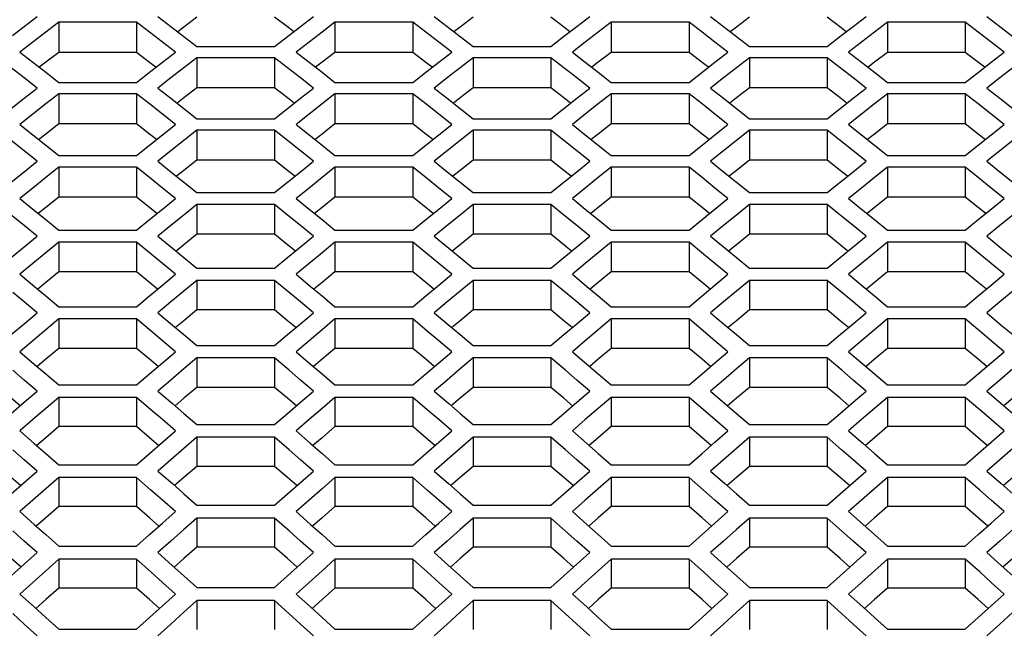
# Model space of a CAD drawing. Units: millimetres. Extents: x 10 to 1836, y 45 to 1460.
# Drawn here: x 698 to 756, y 835 to 871 of the extents above; entities that cross this region are included whole.
import ezdxf

# ---------------------------------------------------------------- set-up
doc = ezdxf.new("R2010")
doc.units = ezdxf.units.MM
doc.header["$LTSCALE"] = 104.4956
doc.layers.get('0').update_dxf_attribs({"linetype": 'CONTINUOUS'})

msp = doc.modelspace()

# ---------------------------------------------------------------- linework, layer by layer
at = {"color": 7, "linetype": 'Continuous'}
for p, q in [((698.104, 870.423), (698.874, 871.012)), ((706.036, 871.012), (706.806, 870.423)), ((714.504, 870.423), (715.274, 871.012)), ((722.436, 871.012), (723.206, 870.423)), ((730.904, 870.423), (731.674, 871.012)), ((738.836, 871.012), (739.606, 870.423)), ((747.304, 870.423), (748.074, 871.012)), ((755.236, 871.012), (756.006, 870.423)), ((697.399, 869.882), (698.104, 870.423)), ((700.147, 870.68), (699.377, 870.09)), ((700.147, 870.68), (700.147, 868.886)), ((704.765, 870.68), (700.147, 870.68)), ((704.765, 870.68), (704.765, 868.886)), ((705.535, 870.09), (704.765, 870.68)), ((706.806, 870.423), (707.576, 869.831)), ((713.799, 869.882), (714.504, 870.423)), ((716.547, 870.68), (715.777, 870.09)), ((716.547, 870.68), (716.547, 868.886)), ((721.165, 870.68), (716.547, 870.68)), ((721.165, 870.68), (721.165, 868.886)), ((721.935, 870.09), (721.165, 870.68)), ((723.206, 870.423), (723.976, 869.831)), ((730.199, 869.882), (730.904, 870.423)), ((732.947, 870.68), (732.177, 870.09)), ((732.947, 870.68), (732.947, 868.886)), ((737.565, 870.68), (732.947, 870.68)), ((737.565, 870.68), (737.565, 868.886)), ((738.335, 870.09), (737.565, 870.68)), ((739.606, 870.423), (740.376, 869.831)), ((746.599, 869.882), (747.304, 870.423)), ((749.347, 870.68), (748.577, 870.09)), ((749.347, 870.68), (749.347, 868.886)), ((753.965, 870.68), (749.347, 870.68)), ((753.965, 870.68), (753.965, 868.886)), ((754.735, 870.09), (753.965, 870.68)), ((756.006, 870.423), (756.776, 869.831)), ((706.305, 869.497), (705.535, 870.09)), ((707.576, 869.831), (708.345, 869.238)), ((712.964, 869.238), (713.799, 869.882)), ((722.705, 869.497), (721.935, 870.09)), ((723.976, 869.831), (724.745, 869.238)), ((729.364, 869.238), (730.199, 869.882)), ((739.105, 869.497), (738.335, 870.09)), ((740.376, 869.831), (741.145, 869.238)), ((745.764, 869.238), (746.599, 869.882)), ((755.505, 869.497), (754.735, 870.09)), ((707.075, 868.903), (706.305, 869.497)), ((708.345, 869.238), (712.964, 869.238)), ((723.475, 868.903), (722.705, 869.497)), ((724.745, 869.238), (729.364, 869.238)), ((739.875, 868.903), (739.105, 869.497)), ((741.145, 869.238), (745.764, 869.238)), ((756.275, 868.903), (755.505, 869.497)), ((697.837, 868.903), (698.607, 868.306)), ((706.305, 868.306), (707.075, 868.903)), ((708.345, 868.568), (707.576, 867.97)), ((708.345, 868.568), (708.345, 866.779)), ((712.964, 868.568), (708.345, 868.568)), ((712.964, 868.568), (712.964, 866.779)), ((713.734, 867.97), (712.964, 868.568)), ((714.237, 868.903), (715.007, 868.306)), ((722.705, 868.306), (723.475, 868.903)), ((724.745, 868.568), (723.976, 867.97)), ((724.745, 868.568), (724.745, 866.779)), ((729.364, 868.568), (724.745, 868.568)), ((729.364, 868.568), (729.364, 866.779)), ((730.134, 867.97), (729.364, 868.568)), ((730.637, 868.903), (731.407, 868.306)), ((739.105, 868.306), (739.875, 868.903)), ((741.145, 868.568), (740.376, 867.97)), ((741.145, 868.568), (741.145, 866.779)), ((745.764, 868.568), (741.145, 868.568)), ((745.764, 868.568), (745.764, 866.779)), ((746.534, 867.97), (745.764, 868.568)), ((747.037, 868.903), (747.807, 868.306)), ((755.505, 868.306), (756.275, 868.903)), ((698.104, 867.37), (697.334, 867.97)), ((698.607, 868.306), (699.377, 867.707)), ((705.626, 867.778), (706.305, 868.306)), ((714.504, 867.37), (713.734, 867.97)), ((715.007, 868.306), (715.777, 867.707)), ((722.026, 867.778), (722.705, 868.306)), ((730.904, 867.37), (730.134, 867.97)), ((731.407, 868.306), (732.177, 867.707)), ((738.426, 867.778), (739.105, 868.306)), ((747.304, 867.37), (746.534, 867.97)), ((747.807, 868.306), (748.577, 867.707)), ((754.826, 867.778), (755.505, 868.306)), ((698.874, 866.769), (698.104, 867.37)), ((699.377, 867.707), (700.147, 867.107)), ((704.765, 867.107), (705.626, 867.778)), ((715.274, 866.769), (714.504, 867.37)), ((715.777, 867.707), (716.547, 867.107)), ((721.165, 867.107), (722.026, 867.778)), ((731.674, 866.769), (730.904, 867.37)), ((732.177, 867.707), (732.947, 867.107)), ((737.565, 867.107), (738.426, 867.778)), ((748.074, 866.769), (747.304, 867.37)), ((748.577, 867.707), (749.347, 867.107)), ((753.965, 867.107), (754.826, 867.778)), ((698.104, 866.165), (698.874, 866.769)), ((700.147, 867.107), (704.765, 867.107)), ((706.036, 866.769), (706.806, 866.165)), ((714.504, 866.165), (715.274, 866.769)), ((716.547, 867.107), (721.165, 867.107)), ((722.436, 866.769), (723.206, 866.165)), ((730.904, 866.165), (731.674, 866.769)), ((732.947, 867.107), (737.565, 867.107)), ((738.836, 866.769), (739.606, 866.165)), ((747.304, 866.165), (748.074, 866.769)), ((749.347, 867.107), (753.965, 867.107)), ((755.236, 866.769), (756.006, 866.165)), ((700.147, 866.429), (699.377, 865.824)), ((700.147, 866.429), (700.147, 864.645)), ((704.765, 866.429), (700.147, 866.429)), ((704.765, 866.429), (704.765, 864.645)), ((705.535, 865.824), (704.765, 866.429)), ((716.547, 866.429), (715.777, 865.824)), ((716.547, 866.429), (716.547, 864.645)), ((721.165, 866.429), (716.547, 866.429)), ((721.165, 866.429), (721.165, 864.645)), ((721.935, 865.824), (721.165, 866.429)), ((732.947, 866.429), (732.177, 865.824)), ((732.947, 866.429), (732.947, 864.645)), ((737.565, 866.429), (732.947, 866.429)), ((737.565, 866.429), (737.565, 864.645)), ((738.335, 865.824), (737.565, 866.429)), ((749.347, 866.429), (748.577, 865.824)), ((749.347, 866.429), (749.347, 864.645)), ((753.965, 866.429), (749.347, 866.429)), ((753.965, 866.429), (753.965, 864.645)), ((754.735, 865.824), (753.965, 866.429)), ((697.334, 865.56), (698.104, 866.165)), ((706.305, 865.217), (705.535, 865.824)), ((706.806, 866.165), (707.576, 865.56)), ((713.734, 865.56), (714.504, 866.165)), ((722.705, 865.217), (721.935, 865.824)), ((723.206, 866.165), (723.976, 865.56)), ((730.134, 865.56), (730.904, 866.165)), ((739.105, 865.217), (738.335, 865.824)), ((739.606, 866.165), (740.376, 865.56)), ((746.534, 865.56), (747.304, 866.165)), ((755.505, 865.217), (754.735, 865.824)), ((756.006, 866.165), (756.776, 865.56)), ((707.075, 864.609), (706.305, 865.217)), ((707.576, 865.56), (708.345, 864.952)), ((712.964, 864.952), (713.734, 865.56)), ((723.475, 864.609), (722.705, 865.217)), ((723.976, 865.56), (724.745, 864.952)), ((729.364, 864.952), (730.134, 865.56)), ((739.875, 864.609), (739.105, 865.217)), ((740.376, 865.56), (741.145, 864.952)), ((745.764, 864.952), (746.534, 865.56)), ((756.275, 864.609), (755.505, 865.217)), ((697.837, 864.609), (698.607, 863.998)), ((706.305, 863.998), (707.075, 864.609)), ((708.345, 864.952), (712.964, 864.952)), ((714.237, 864.609), (715.007, 863.998)), ((722.705, 863.998), (723.475, 864.609)), ((724.745, 864.952), (729.364, 864.952)), ((730.637, 864.609), (731.407, 863.998)), ((739.105, 863.998), (739.875, 864.609)), ((741.145, 864.952), (745.764, 864.952)), ((747.037, 864.609), (747.807, 863.998)), ((755.505, 863.998), (756.275, 864.609)), ((698.607, 863.998), (699.377, 863.385)), ((705.535, 863.385), (706.305, 863.998)), ((708.345, 864.266), (707.576, 863.654)), ((708.345, 864.266), (708.345, 862.487)), ((712.964, 864.266), (708.345, 864.266)), ((712.964, 864.266), (712.964, 862.487)), ((713.734, 863.654), (712.964, 864.266)), ((715.007, 863.998), (715.777, 863.385)), ((721.935, 863.385), (722.705, 863.998)), ((724.745, 864.266), (723.976, 863.654)), ((724.745, 864.266), (724.745, 862.487)), ((729.364, 864.266), (724.745, 864.266)), ((729.364, 864.266), (729.364, 862.487)), ((730.134, 863.654), (729.364, 864.266)), ((731.407, 863.998), (732.177, 863.385)), ((738.335, 863.385), (739.105, 863.998)), ((741.145, 864.266), (740.376, 863.654)), ((741.145, 864.266), (741.145, 862.487)), ((745.764, 864.266), (741.145, 864.266)), ((745.764, 864.266), (745.764, 862.487)), ((746.534, 863.654), (745.764, 864.266)), ((747.807, 863.998), (748.577, 863.385)), ((754.735, 863.385), (755.505, 863.998)), ((698.104, 863.04), (697.334, 863.654)), ((699.377, 863.385), (700.147, 862.77)), ((704.765, 862.77), (705.535, 863.385)), ((714.504, 863.04), (713.734, 863.654)), ((715.777, 863.385), (716.547, 862.77)), ((721.165, 862.77), (721.935, 863.385)), ((730.904, 863.04), (730.134, 863.654)), ((732.177, 863.385), (732.947, 862.77)), ((737.565, 862.77), (738.335, 863.385)), ((747.304, 863.04), (746.534, 863.654)), ((748.577, 863.385), (749.347, 862.77)), ((753.965, 862.77), (754.735, 863.385)), ((698.874, 862.424), (698.104, 863.04)), ((700.147, 862.77), (704.765, 862.77)), ((715.274, 862.424), (714.504, 863.04)), ((716.547, 862.77), (721.165, 862.77)), ((731.674, 862.424), (730.904, 863.04)), ((732.947, 862.77), (737.565, 862.77)), ((748.074, 862.424), (747.304, 863.04)), ((749.347, 862.77), (753.965, 862.77)), ((698.104, 861.807), (698.874, 862.424)), ((706.036, 862.424), (706.806, 861.807)), ((714.504, 861.807), (715.274, 862.424)), ((722.436, 862.424), (723.206, 861.807)), ((730.904, 861.807), (731.674, 862.424)), ((738.836, 862.424), (739.606, 861.807)), ((747.304, 861.807), (748.074, 862.424)), ((755.236, 862.424), (756.006, 861.807)), ((697.334, 861.187), (698.104, 861.807)), ((700.147, 862.077), (699.377, 861.458)), ((700.147, 862.077), (700.147, 860.303)), ((704.765, 862.077), (700.147, 862.077)), ((704.765, 862.077), (704.765, 860.303)), ((705.535, 861.458), (704.765, 862.077)), ((706.806, 861.807), (707.576, 861.187)), ((713.734, 861.187), (714.504, 861.807)), ((716.547, 862.077), (715.777, 861.458)), ((716.547, 862.077), (716.547, 860.303)), ((721.165, 862.077), (716.547, 862.077)), ((721.165, 862.077), (721.165, 860.303)), ((721.935, 861.458), (721.165, 862.077)), ((723.206, 861.807), (723.976, 861.187)), ((730.134, 861.187), (730.904, 861.807)), ((732.947, 862.077), (732.177, 861.458)), ((732.947, 862.077), (732.947, 860.303)), ((737.565, 862.077), (732.947, 862.077)), ((737.565, 862.077), (737.565, 860.303)), ((738.335, 861.458), (737.565, 862.077)), ((739.606, 861.807), (740.376, 861.187)), ((746.534, 861.187), (747.304, 861.807)), ((749.347, 862.077), (748.577, 861.458)), ((749.347, 862.077), (749.347, 860.303)), ((753.965, 862.077), (749.347, 862.077)), ((753.965, 862.077), (753.965, 860.303)), ((754.735, 861.458), (753.965, 862.077)), ((756.006, 861.807), (756.776, 861.187)), ((706.305, 860.837), (705.535, 861.458)), ((707.576, 861.187), (708.345, 860.565)), ((712.964, 860.565), (713.734, 861.187)), ((722.705, 860.837), (721.935, 861.458)), ((723.976, 861.187), (724.745, 860.565)), ((729.364, 860.565), (730.134, 861.187)), ((739.105, 860.837), (738.335, 861.458)), ((740.376, 861.187), (741.145, 860.565)), ((745.764, 860.565), (746.534, 861.187)), ((755.505, 860.837), (754.735, 861.458)), ((707.075, 860.214), (706.305, 860.837)), ((708.345, 860.565), (712.964, 860.565)), ((723.475, 860.214), (722.705, 860.837)), ((724.745, 860.565), (729.364, 860.565)), ((739.875, 860.214), (739.105, 860.837)), ((741.145, 860.565), (745.764, 860.565)), ((756.275, 860.214), (755.505, 860.837)), ((697.837, 860.214), (698.607, 859.589)), ((706.305, 859.589), (707.075, 860.214)), ((708.345, 859.863), (707.576, 859.237)), ((708.345, 859.863), (708.345, 858.096)), ((712.964, 859.863), (708.345, 859.863)), ((712.964, 859.863), (712.964, 858.096)), ((713.734, 859.237), (712.964, 859.863)), ((714.237, 860.214), (715.007, 859.589)), ((722.705, 859.589), (723.475, 860.214)), ((724.745, 859.863), (723.976, 859.237)), ((724.745, 859.863), (724.745, 858.096)), ((729.364, 859.863), (724.745, 859.863)), ((729.364, 859.863), (729.364, 858.096)), ((730.134, 859.237), (729.364, 859.863)), ((730.637, 860.214), (731.407, 859.589)), ((739.105, 859.589), (739.875, 860.214)), ((741.145, 859.863), (740.376, 859.237)), ((741.145, 859.863), (741.145, 858.096)), ((745.764, 859.863), (741.145, 859.863)), ((745.764, 859.863), (745.764, 858.096)), ((746.534, 859.237), (745.764, 859.863)), ((747.037, 860.214), (747.807, 859.589)), ((755.505, 859.589), (756.275, 860.214)), ((698.104, 858.609), (697.334, 859.237)), ((698.607, 859.589), (699.377, 858.962)), ((705.535, 858.962), (706.305, 859.589)), ((714.504, 858.609), (713.734, 859.237)), ((715.007, 859.589), (715.777, 858.962)), ((721.935, 858.962), (722.705, 859.589)), ((730.904, 858.609), (730.134, 859.237)), ((731.407, 859.589), (732.177, 858.962)), ((738.335, 858.962), (739.105, 859.589)), ((747.304, 858.609), (746.534, 859.237)), ((747.807, 859.589), (748.577, 858.962)), ((754.735, 858.962), (755.505, 859.589)), ((698.874, 857.98), (698.104, 858.609)), ((699.377, 858.962), (700.147, 858.334)), ((704.765, 858.334), (705.535, 858.962)), ((715.274, 857.98), (714.504, 858.609)), ((715.777, 858.962), (716.547, 858.334)), ((721.165, 858.334), (721.935, 858.962)), ((731.674, 857.98), (730.904, 858.609)), ((732.177, 858.962), (732.947, 858.334)), ((737.565, 858.334), (738.335, 858.962)), ((748.074, 857.98), (747.304, 858.609)), ((748.577, 858.962), (749.347, 858.334)), ((753.965, 858.334), (754.735, 858.962)), ((700.147, 858.334), (704.765, 858.334)), ((716.547, 858.334), (721.165, 858.334)), ((732.947, 858.334), (737.565, 858.334)), ((749.347, 858.334), (753.965, 858.334)), ((698.104, 857.348), (698.874, 857.98)), ((700.147, 857.624), (699.377, 856.991)), ((700.147, 857.624), (700.147, 855.862)), ((704.765, 857.624), (700.147, 857.624)), ((704.765, 857.624), (704.765, 855.862)), ((705.631, 856.912), (704.765, 857.624)), ((706.036, 857.98), (706.902, 857.269)), ((714.504, 857.348), (715.274, 857.98)), ((716.547, 857.624), (715.777, 856.991)), ((716.547, 857.624), (716.547, 855.862)), ((721.165, 857.624), (716.547, 857.624)), ((721.165, 857.624), (721.165, 855.862)), ((722.031, 856.912), (721.165, 857.624)), ((722.436, 857.98), (723.302, 857.269)), ((730.904, 857.348), (731.674, 857.98)), ((732.947, 857.624), (732.177, 856.991)), ((732.947, 857.624), (732.947, 855.862)), ((737.565, 857.624), (732.947, 857.624)), ((737.565, 857.624), (737.565, 855.862)), ((738.431, 856.912), (737.565, 857.624)), ((738.836, 857.98), (739.702, 857.269)), ((747.304, 857.348), (748.074, 857.98)), ((749.347, 857.624), (748.577, 856.991)), ((749.347, 857.624), (749.347, 855.862)), ((753.965, 857.624), (749.347, 857.624)), ((753.965, 857.624), (753.965, 855.862)), ((754.831, 856.912), (753.965, 857.624)), ((755.236, 857.98), (756.102, 857.269)), ((697.334, 856.714), (698.104, 857.348)), ((706.902, 857.269), (707.576, 856.714)), ((713.734, 856.714), (714.504, 857.348)), ((723.302, 857.269), (723.976, 856.714)), ((730.134, 856.714), (730.904, 857.348)), ((739.702, 857.269), (740.376, 856.714)), ((746.534, 856.714), (747.304, 857.348)), ((756.102, 857.269), (756.776, 856.714)), ((707.576, 856.714), (708.345, 856.078)), ((712.964, 856.078), (713.734, 856.714)), ((723.976, 856.714), (724.745, 856.078)), ((729.364, 856.078), (730.134, 856.714)), ((740.376, 856.714), (741.145, 856.078)), ((745.764, 856.078), (746.534, 856.714)), ((697.837, 855.719), (698.702, 855.001)), ((706.305, 855.08), (707.075, 855.719)), ((708.345, 856.078), (712.964, 856.078)), ((714.237, 855.719), (715.102, 855.001)), ((722.705, 855.08), (723.475, 855.719)), ((724.745, 856.078), (729.364, 856.078)), ((730.637, 855.719), (731.502, 855.001)), ((739.105, 855.08), (739.875, 855.719)), ((741.145, 856.078), (745.764, 856.078)), ((747.037, 855.719), (747.902, 855.001)), ((755.505, 855.08), (756.275, 855.719)), ((705.535, 854.439), (706.305, 855.08)), ((708.345, 855.361), (707.576, 854.721)), ((708.345, 855.361), (708.345, 853.604)), ((712.964, 855.361), (708.345, 855.361)), ((712.964, 855.361), (712.964, 853.604)), ((713.829, 854.642), (712.964, 855.361)), ((721.935, 854.439), (722.705, 855.08)), ((724.745, 855.361), (723.976, 854.721)), ((724.745, 855.361), (724.745, 853.604)), ((729.364, 855.361), (724.745, 855.361)), ((729.364, 855.361), (729.364, 853.604)), ((730.229, 854.642), (729.364, 855.361)), ((738.335, 854.439), (739.105, 855.08)), ((741.145, 855.361), (740.376, 854.721)), ((741.145, 855.361), (741.145, 853.604)), ((745.764, 855.361), (741.145, 855.361)), ((745.764, 855.361), (745.764, 853.604)), ((746.629, 854.642), (745.764, 855.361)), ((754.735, 854.439), (755.505, 855.08)), ((698.702, 855.001), (699.377, 854.439)), ((715.102, 855.001), (715.777, 854.439)), ((731.502, 855.001), (732.177, 854.439)), ((747.902, 855.001), (748.577, 854.439)), ((699.377, 854.439), (700.147, 853.797)), ((704.765, 853.797), (705.535, 854.439)), ((715.777, 854.439), (716.547, 853.797)), ((721.165, 853.797), (721.935, 854.439)), ((732.177, 854.439), (732.947, 853.797)), ((737.565, 853.797), (738.335, 854.439)), ((748.577, 854.439), (749.347, 853.797)), ((753.965, 853.797), (754.735, 854.439)), ((698.104, 852.789), (698.874, 853.435)), ((700.147, 853.797), (704.765, 853.797)), ((706.036, 853.435), (706.9, 852.71)), ((714.504, 852.789), (715.274, 853.435)), ((716.547, 853.797), (721.165, 853.797)), ((722.436, 853.435), (723.3, 852.71)), ((730.904, 852.789), (731.674, 853.435)), ((732.947, 853.797), (737.565, 853.797)), ((738.836, 853.435), (739.606, 852.789)), ((747.304, 852.789), (748.074, 853.435)), ((749.347, 853.797), (753.965, 853.797)), ((755.236, 853.435), (756.1, 852.71)), ((697.334, 852.141), (698.104, 852.789)), ((700.147, 853.071), (699.377, 852.424)), ((700.147, 853.071), (700.147, 851.321)), ((704.765, 853.071), (700.147, 853.071)), ((704.765, 853.071), (704.765, 851.321)), ((705.629, 852.345), (704.765, 853.071)), ((713.734, 852.141), (714.504, 852.789)), ((716.547, 853.071), (715.777, 852.424)), ((716.547, 853.071), (716.547, 851.321)), ((721.165, 853.071), (716.547, 853.071)), ((721.165, 853.071), (721.165, 851.321)), ((722.029, 852.345), (721.165, 853.071)), ((730.134, 852.141), (730.904, 852.789)), ((732.947, 853.071), (732.177, 852.424)), ((732.947, 853.071), (732.947, 851.321)), ((737.565, 853.071), (732.947, 853.071)), ((737.565, 853.071), (737.565, 851.321)), ((738.429, 852.345), (737.565, 853.071)), ((739.606, 852.789), (740.376, 852.141)), ((746.534, 852.141), (747.304, 852.789)), ((749.347, 853.071), (748.577, 852.424)), ((749.347, 853.071), (749.347, 851.321)), ((753.965, 853.071), (749.347, 853.071)), ((753.965, 853.071), (753.965, 851.321)), ((754.829, 852.345), (753.965, 853.071)), ((706.9, 852.71), (707.576, 852.141)), ((723.3, 852.71), (723.976, 852.141)), ((756.1, 852.71), (756.776, 852.141)), ((707.576, 852.141), (708.345, 851.492)), ((712.964, 851.492), (713.734, 852.141)), ((723.976, 852.141), (724.745, 851.492)), ((729.364, 851.492), (730.134, 852.141)), ((740.376, 852.141), (741.145, 851.492)), ((745.764, 851.492), (746.534, 852.141)), ((697.837, 851.125), (698.7, 850.393)), ((706.305, 850.472), (707.075, 851.125)), ((708.345, 851.492), (712.964, 851.492)), ((714.237, 851.125), (715.1, 850.393)), ((722.705, 850.472), (723.475, 851.125)), ((724.745, 851.492), (729.364, 851.492)), ((730.637, 851.125), (731.5, 850.393)), ((739.105, 850.472), (739.875, 851.125)), ((741.145, 851.492), (745.764, 851.492)), ((747.037, 851.125), (747.9, 850.393)), ((755.505, 850.472), (756.275, 851.125)), ((705.535, 849.817), (706.305, 850.472)), ((708.345, 850.759), (707.576, 850.105)), ((708.345, 850.759), (708.345, 849.014)), ((712.964, 850.759), (708.345, 850.759)), ((712.964, 850.759), (712.964, 849.014)), ((713.826, 850.026), (712.964, 850.759)), ((721.935, 849.817), (722.705, 850.472)), ((724.745, 850.759), (723.976, 850.105)), ((724.745, 850.759), (724.745, 849.014)), ((729.364, 850.759), (724.745, 850.759)), ((729.364, 850.759), (729.364, 849.014)), ((730.226, 850.026), (729.364, 850.759)), ((738.335, 849.817), (739.105, 850.472)), ((741.145, 850.759), (740.376, 850.105)), ((741.145, 850.759), (741.145, 849.014)), ((745.764, 850.759), (741.145, 850.759)), ((745.764, 850.759), (745.764, 849.014)), ((746.626, 850.026), (745.764, 850.759)), ((754.735, 849.817), (755.505, 850.472)), ((698.7, 850.393), (699.377, 849.817)), ((699.377, 849.817), (700.147, 849.161)), ((704.765, 849.161), (705.535, 849.817)), ((715.1, 850.393), (715.777, 849.817)), ((715.777, 849.817), (716.547, 849.161)), ((721.165, 849.161), (721.935, 849.817)), ((731.5, 850.393), (732.177, 849.817)), ((732.177, 849.817), (732.947, 849.161)), ((737.565, 849.161), (738.335, 849.817)), ((747.9, 850.393), (748.577, 849.817)), ((748.577, 849.817), (749.347, 849.161)), ((753.965, 849.161), (754.735, 849.817)), ((698.104, 848.132), (698.874, 848.791)), ((700.147, 849.161), (704.765, 849.161)), ((706.036, 848.791), (706.897, 848.053)), ((714.504, 848.132), (715.274, 848.791)), ((716.547, 849.161), (721.165, 849.161)), ((722.436, 848.791), (723.297, 848.053)), ((730.904, 848.132), (731.674, 848.791)), ((732.947, 849.161), (737.565, 849.161)), ((738.836, 848.791), (739.697, 848.053)), ((747.304, 848.132), (748.074, 848.791)), ((749.347, 849.161), (753.965, 849.161)), ((755.236, 848.791), (756.097, 848.053)), ((697.334, 847.47), (698.104, 848.132)), ((700.147, 848.42), (699.377, 847.759)), ((700.147, 848.42), (700.147, 846.681)), ((704.765, 848.42), (700.147, 848.42)), ((704.765, 848.42), (704.765, 846.681)), ((705.626, 847.681), (704.765, 848.42)), ((713.734, 847.47), (714.504, 848.132)), ((716.547, 848.42), (715.777, 847.759)), ((716.547, 848.42), (716.547, 846.681)), ((721.165, 848.42), (716.547, 848.42)), ((721.165, 848.42), (721.165, 846.681)), ((722.026, 847.681), (721.165, 848.42)), ((730.134, 847.47), (730.904, 848.132)), ((732.947, 848.42), (732.177, 847.759)), ((732.947, 848.42), (732.947, 846.681)), ((737.565, 848.42), (732.947, 848.42)), ((737.565, 848.42), (737.565, 846.681)), ((738.426, 847.681), (737.565, 848.42)), ((746.534, 847.47), (747.304, 848.132)), ((749.347, 848.42), (748.577, 847.759)), ((749.347, 848.42), (749.347, 846.681)), ((753.965, 848.42), (749.347, 848.42)), ((753.965, 848.42), (753.965, 846.681)), ((754.826, 847.681), (753.965, 848.42)), ((706.897, 848.053), (707.576, 847.47)), ((723.297, 848.053), (723.976, 847.47)), ((739.697, 848.053), (740.376, 847.47)), ((756.097, 848.053), (756.776, 847.47)), ((707.576, 847.47), (708.345, 846.807)), ((712.964, 846.807), (713.734, 847.47)), ((723.976, 847.47), (724.745, 846.807)), ((729.364, 846.807), (730.134, 847.47)), ((740.376, 847.47), (741.145, 846.807)), ((745.764, 846.807), (746.534, 847.47)), ((697.837, 846.432), (698.697, 845.687)), ((706.305, 845.765), (707.075, 846.432)), ((708.345, 846.807), (712.964, 846.807)), ((714.237, 846.432), (715.097, 845.687)), ((722.705, 845.765), (723.475, 846.432)), ((724.745, 846.807), (729.364, 846.807)), ((730.637, 846.432), (731.497, 845.687)), ((739.105, 845.765), (739.875, 846.432)), ((741.145, 846.807), (745.764, 846.807)), ((747.037, 846.432), (747.897, 845.687)), ((755.505, 845.765), (756.275, 846.432)), ((705.535, 845.097), (706.305, 845.765)), ((708.345, 846.058), (707.576, 845.39)), ((708.345, 846.058), (708.345, 844.325)), ((712.964, 846.058), (708.345, 846.058)), ((712.964, 846.058), (712.964, 844.325)), ((713.823, 845.312), (712.964, 846.058)), ((721.935, 845.097), (722.705, 845.765)), ((724.745, 846.058), (723.976, 845.39)), ((724.745, 846.058), (724.745, 844.325)), ((729.364, 846.058), (724.745, 846.058)), ((729.364, 846.058), (729.364, 844.325)), ((730.223, 845.312), (729.364, 846.058)), ((738.335, 845.097), (739.105, 845.765)), ((741.145, 846.058), (740.376, 845.39)), ((741.145, 846.058), (741.145, 844.325)), ((745.764, 846.058), (741.145, 846.058)), ((745.764, 846.058), (745.764, 844.325)), ((746.623, 845.312), (745.764, 846.058)), ((754.735, 845.097), (755.505, 845.765)), ((698.697, 845.687), (699.377, 845.097)), ((715.097, 845.687), (715.777, 845.097)), ((731.497, 845.687), (732.177, 845.097)), ((747.897, 845.687), (748.577, 845.097)), ((699.377, 845.097), (700.147, 844.426)), ((704.765, 844.426), (705.535, 845.097)), ((715.777, 845.097), (716.547, 844.426)), ((721.165, 844.426), (721.935, 845.097)), ((732.177, 845.097), (732.947, 844.426)), ((737.565, 844.426), (738.335, 845.097)), ((748.577, 845.097), (749.347, 844.426)), ((753.965, 844.426), (754.735, 845.097)), ((698.104, 843.376), (698.874, 844.049)), ((700.147, 844.426), (704.765, 844.426)), ((706.036, 844.049), (706.894, 843.299)), ((714.504, 843.376), (715.274, 844.049)), ((716.547, 844.426), (721.165, 844.426)), ((722.436, 844.049), (723.294, 843.299)), ((730.904, 843.376), (731.674, 844.049)), ((732.947, 844.426), (737.565, 844.426)), ((738.836, 844.049), (739.694, 843.299)), ((747.304, 843.376), (748.074, 844.049)), ((749.347, 844.426), (753.965, 844.426)), ((755.236, 844.049), (756.094, 843.299)), ((700.147, 843.67), (699.377, 842.995)), ((700.147, 843.67), (700.147, 841.943)), ((704.765, 843.67), (700.147, 843.67)), ((704.765, 843.67), (704.765, 841.943)), ((705.623, 842.918), (704.765, 843.67)), ((716.547, 843.67), (715.777, 842.995)), ((716.547, 843.67), (716.547, 841.943)), ((721.165, 843.67), (716.547, 843.67)), ((721.165, 843.67), (721.165, 841.943)), ((722.023, 842.918), (721.165, 843.67)), ((732.947, 843.67), (732.177, 842.995)), ((732.947, 843.67), (732.947, 841.943)), ((737.565, 843.67), (732.947, 843.67)), ((737.565, 843.67), (737.565, 841.943)), ((738.423, 842.918), (737.565, 843.67)), ((749.347, 843.67), (748.577, 842.995)), ((749.347, 843.67), (749.347, 841.943)), ((753.965, 843.67), (749.347, 843.67)), ((753.965, 843.67), (753.965, 841.943)), ((754.823, 842.918), (753.965, 843.67)), ((697.334, 842.7), (698.104, 843.376)), ((706.894, 843.299), (707.576, 842.7)), ((713.734, 842.7), (714.504, 843.376)), ((723.294, 843.299), (723.976, 842.7)), ((730.134, 842.7), (730.904, 843.376)), ((739.694, 843.299), (740.376, 842.7)), ((746.534, 842.7), (747.304, 843.376)), ((756.094, 843.299), (756.776, 842.7)), ((707.576, 842.7), (708.345, 842.023)), ((712.964, 842.023), (713.734, 842.7)), ((723.976, 842.7), (724.745, 842.023)), ((729.364, 842.023), (730.134, 842.7)), ((740.376, 842.7), (741.145, 842.023)), ((745.764, 842.023), (746.534, 842.7)), ((697.837, 841.641), (698.693, 840.884)), ((706.305, 840.96), (707.075, 841.641)), ((708.345, 842.023), (712.964, 842.023)), ((714.237, 841.641), (715.093, 840.884)), ((722.705, 840.96), (723.475, 841.641)), ((724.745, 842.023), (729.364, 842.023)), ((730.637, 841.641), (731.493, 840.884)), ((739.105, 840.96), (739.875, 841.641)), ((741.145, 842.023), (745.764, 842.023)), ((747.037, 841.641), (747.893, 840.884)), ((755.505, 840.96), (756.275, 841.641)), ((708.345, 841.259), (707.576, 840.578)), ((708.345, 841.259), (708.345, 839.538)), ((712.964, 841.259), (708.345, 841.259)), ((712.964, 841.259), (712.964, 839.538)), ((713.82, 840.502), (712.964, 841.259)), ((724.745, 841.259), (723.976, 840.578)), ((724.745, 841.259), (724.745, 839.538)), ((729.364, 841.259), (724.745, 841.259)), ((729.364, 841.259), (729.364, 839.538)), ((730.22, 840.502), (729.364, 841.259)), ((741.145, 841.259), (740.376, 840.578)), ((741.145, 841.259), (741.145, 839.538)), ((745.764, 841.259), (741.145, 841.259)), ((745.764, 841.259), (745.764, 839.538)), ((746.62, 840.502), (745.764, 841.259)), ((698.693, 840.884), (699.377, 840.278)), ((705.535, 840.278), (706.305, 840.96)), ((715.093, 840.884), (715.777, 840.278)), ((721.935, 840.278), (722.705, 840.96)), ((731.493, 840.884), (732.177, 840.278)), ((738.335, 840.278), (739.105, 840.96)), ((747.893, 840.884), (748.577, 840.278)), ((754.735, 840.278), (755.505, 840.96)), ((699.377, 840.278), (700.147, 839.594)), ((704.765, 839.594), (705.535, 840.278)), ((715.777, 840.278), (716.547, 839.594)), ((721.165, 839.594), (721.935, 840.278)), ((732.177, 840.278), (732.947, 839.594)), ((737.565, 839.594), (738.335, 840.278)), ((748.577, 840.278), (749.347, 839.594)), ((753.965, 839.594), (754.735, 840.278)), ((700.147, 839.594), (704.765, 839.594)), ((716.547, 839.594), (721.165, 839.594)), ((732.947, 839.594), (737.565, 839.594)), ((749.347, 839.594), (753.965, 839.594)), ((698.104, 838.522), (698.874, 839.209)), ((700.147, 838.822), (699.377, 838.134)), ((700.147, 838.822), (700.147, 837.107)), ((704.765, 838.822), (700.147, 838.822)), ((704.765, 838.822), (704.765, 837.107)), ((705.619, 838.059), (704.765, 838.822)), ((706.036, 839.209), (706.89, 838.447)), ((714.504, 838.522), (715.274, 839.209)), ((716.547, 838.822), (715.777, 838.134)), ((716.547, 838.822), (716.547, 837.107)), ((721.165, 838.822), (716.547, 838.822)), ((721.165, 838.822), (721.165, 837.107)), ((722.019, 838.059), (721.165, 838.822)), ((722.436, 839.209), (723.29, 838.447)), ((730.904, 838.522), (731.674, 839.209)), ((732.947, 838.822), (732.177, 838.134)), ((732.947, 838.822), (732.947, 837.107)), ((737.565, 838.822), (732.947, 838.822)), ((737.565, 838.822), (737.565, 837.107)), ((738.419, 838.059), (737.565, 838.822)), ((738.836, 839.209), (739.69, 838.447)), ((747.304, 838.522), (748.074, 839.209)), ((749.347, 838.822), (748.577, 838.134)), ((749.347, 838.822), (749.347, 837.107)), ((753.965, 838.822), (749.347, 838.822)), ((753.965, 838.822), (753.965, 837.107)), ((754.819, 838.059), (753.965, 838.822)), ((755.236, 839.209), (756.09, 838.447)), ((697.334, 837.833), (698.104, 838.522)), ((706.89, 838.447), (707.576, 837.833)), ((713.734, 837.833), (714.504, 838.522)), ((723.29, 838.447), (723.976, 837.833)), ((730.134, 837.833), (730.904, 838.522)), ((739.69, 838.447), (740.376, 837.833)), ((746.534, 837.833), (747.304, 838.522)), ((756.09, 838.447), (756.776, 837.833)), ((707.576, 837.833), (708.345, 837.142)), ((712.964, 837.142), (713.734, 837.833)), ((723.976, 837.833), (724.745, 837.142)), ((729.364, 837.142), (730.134, 837.833)), ((740.376, 837.833), (741.145, 837.142)), ((745.764, 837.142), (746.534, 837.833)), ((708.345, 837.142), (712.964, 837.142)), ((724.745, 837.142), (729.364, 837.142)), ((741.145, 837.142), (745.764, 837.142)), ((697.837, 836.752), (698.689, 835.984)), ((706.305, 836.058), (707.075, 836.752)), ((714.237, 836.752), (715.089, 835.984)), ((722.705, 836.058), (723.475, 836.752)), ((730.637, 836.752), (731.489, 835.984)), ((739.105, 836.058), (739.875, 836.752)), ((747.037, 836.752), (747.889, 835.984)), ((755.505, 836.058), (756.275, 836.752)), ((698.689, 835.984), (699.377, 835.362)), ((705.535, 835.362), (706.305, 836.058)), ((708.345, 836.363), (707.576, 835.668)), ((708.345, 836.363), (708.345, 834.654)), ((712.964, 836.363), (708.345, 836.363)), ((712.964, 836.363), (712.964, 834.654)), ((713.815, 835.594), (712.964, 836.363)), ((715.089, 835.984), (715.777, 835.362)), ((721.935, 835.362), (722.705, 836.058)), ((724.745, 836.363), (723.976, 835.668)), ((724.745, 836.363), (724.745, 834.654)), ((729.364, 836.363), (724.745, 836.363)), ((729.364, 836.363), (729.364, 834.654)), ((730.215, 835.594), (729.364, 836.363)), ((731.489, 835.984), (732.177, 835.362)), ((738.335, 835.362), (739.105, 836.058)), ((741.145, 836.363), (740.376, 835.668)), ((741.145, 836.363), (741.145, 834.654)), ((745.764, 836.363), (741.145, 836.363)), ((745.764, 836.363), (745.764, 834.654)), ((746.615, 835.594), (745.764, 836.363)), ((747.889, 835.984), (748.577, 835.362)), ((754.735, 835.362), (755.505, 836.058)), ((699.377, 835.362), (700.147, 834.665)), ((704.765, 834.665), (705.535, 835.362)), ((715.777, 835.362), (716.547, 834.665)), ((721.165, 834.665), (721.935, 835.362)), ((732.177, 835.362), (732.947, 834.665)), ((737.565, 834.665), (738.335, 835.362)), ((748.577, 835.362), (749.347, 834.665)), ((753.965, 834.665), (754.735, 835.362)), ((700.147, 834.665), (704.765, 834.665)), ((716.547, 834.665), (721.165, 834.665)), ((732.947, 834.665), (737.565, 834.665)), ((749.347, 834.665), (753.965, 834.665))]:
    msp.add_line(p, q, dxfattribs=at)
at = {"color": 3, "linetype": 'Continuous'}
for p, q in [((708.345, 870.969), (707.576, 870.387)), ((713.799, 870.338), (712.964, 870.969)), ((724.745, 870.969), (723.976, 870.387)), ((730.199, 870.338), (729.364, 870.969)), ((741.145, 870.969), (740.376, 870.387)), ((746.599, 870.338), (745.764, 870.969)), ((707.576, 870.387), (707.212, 870.111)), ((714.098, 870.111), (713.799, 870.338)), ((723.976, 870.387), (723.612, 870.111)), ((730.498, 870.111), (730.199, 870.338)), ((740.376, 870.387), (740.012, 870.111)), ((746.898, 870.111), (746.599, 870.338)), ((700.147, 868.886), (699.377, 868.297)), ((704.765, 868.886), (700.147, 868.886)), ((705.626, 868.227), (704.765, 868.886)), ((716.547, 868.886), (715.777, 868.297)), ((721.165, 868.886), (716.547, 868.886)), ((722.026, 868.227), (721.165, 868.886)), ((732.947, 868.886), (732.177, 868.297)), ((737.565, 868.886), (732.947, 868.886)), ((738.426, 868.227), (737.565, 868.886)), ((749.347, 868.886), (748.577, 868.297)), ((753.965, 868.886), (749.347, 868.886)), ((754.826, 868.227), (753.965, 868.886)), ((699.377, 868.297), (698.996, 868.004)), ((705.916, 868.004), (705.626, 868.227)), ((715.777, 868.297), (715.396, 868.004)), ((722.316, 868.004), (722.026, 868.227)), ((732.177, 868.297), (731.796, 868.004)), ((738.716, 868.004), (738.426, 868.227)), ((748.577, 868.297), (748.196, 868.004)), ((755.116, 868.004), (754.826, 868.227)), ((708.345, 866.779), (707.576, 866.182)), ((712.964, 866.779), (708.345, 866.779)), ((713.734, 866.182), (712.964, 866.779)), ((724.745, 866.779), (723.976, 866.182)), ((729.364, 866.779), (724.745, 866.779)), ((730.134, 866.182), (729.364, 866.779)), ((741.145, 866.779), (740.376, 866.182)), ((745.764, 866.779), (741.145, 866.779)), ((746.534, 866.182), (745.764, 866.779)), ((707.576, 866.182), (707.177, 865.873)), ((714.132, 865.873), (713.734, 866.182)), ((723.976, 866.182), (723.577, 865.873)), ((730.532, 865.873), (730.134, 866.182)), ((740.376, 866.182), (739.977, 865.873)), ((746.932, 865.873), (746.534, 866.182)), ((700.147, 864.645), (699.377, 864.042)), ((704.765, 864.645), (700.147, 864.645)), ((705.535, 864.042), (704.765, 864.645)), ((716.547, 864.645), (715.777, 864.042)), ((721.165, 864.645), (716.547, 864.645)), ((721.935, 864.042), (721.165, 864.645)), ((732.947, 864.645), (732.177, 864.042)), ((737.565, 864.645), (732.947, 864.645)), ((738.335, 864.042), (737.565, 864.645)), ((749.347, 864.645), (748.577, 864.042)), ((753.965, 864.645), (749.347, 864.645)), ((754.735, 864.042), (753.965, 864.645)), ((699.377, 864.042), (698.962, 863.715)), ((705.95, 863.715), (705.535, 864.042)), ((715.777, 864.042), (715.362, 863.715)), ((722.35, 863.715), (721.935, 864.042)), ((732.177, 864.042), (731.762, 863.715)), ((738.75, 863.715), (738.335, 864.042)), ((748.577, 864.042), (748.162, 863.715)), ((755.15, 863.715), (754.735, 864.042)), ((708.345, 862.487), (707.576, 861.877)), ((712.964, 862.487), (708.345, 862.487)), ((713.734, 861.877), (712.964, 862.487)), ((724.745, 862.487), (723.976, 861.877)), ((729.364, 862.487), (724.745, 862.487)), ((730.134, 861.877), (729.364, 862.487)), ((741.145, 862.487), (740.376, 861.877)), ((745.764, 862.487), (741.145, 862.487)), ((746.534, 861.877), (745.764, 862.487)), ((707.576, 861.877), (707.144, 861.534)), ((714.165, 861.534), (713.734, 861.877)), ((723.976, 861.877), (723.544, 861.534)), ((730.565, 861.534), (730.134, 861.877)), ((740.376, 861.877), (739.944, 861.534)), ((746.965, 861.534), (746.534, 861.877)), ((700.147, 860.303), (699.377, 859.686)), ((704.765, 860.303), (700.147, 860.303)), ((705.535, 859.686), (704.765, 860.303)), ((716.547, 860.303), (715.777, 859.686)), ((721.165, 860.303), (716.547, 860.303)), ((721.935, 859.686), (721.165, 860.303)), ((732.947, 860.303), (732.177, 859.686)), ((737.565, 860.303), (732.947, 860.303)), ((738.335, 859.686), (737.565, 860.303)), ((749.347, 860.303), (748.577, 859.686)), ((753.965, 860.303), (749.347, 860.303)), ((754.735, 859.686), (753.965, 860.303)), ((699.377, 859.686), (698.93, 859.326)), ((705.982, 859.326), (705.535, 859.686)), ((715.777, 859.686), (715.33, 859.326)), ((722.382, 859.326), (721.935, 859.686)), ((732.177, 859.686), (731.73, 859.326)), ((738.782, 859.326), (738.335, 859.686)), ((748.577, 859.686), (748.13, 859.326)), ((755.182, 859.326), (754.735, 859.686)), ((708.345, 858.096), (707.576, 857.471)), ((712.964, 858.096), (708.345, 858.096)), ((724.745, 858.096), (723.976, 857.471)), ((729.364, 858.096), (724.745, 858.096)), ((741.145, 858.096), (740.376, 857.471)), ((745.764, 858.096), (741.145, 858.096)), ((707.576, 857.471), (707.113, 857.095)), ((723.976, 857.471), (723.513, 857.095)), ((740.376, 857.471), (739.913, 857.095)), ((700.147, 855.862), (699.377, 855.23)), ((704.765, 855.862), (700.147, 855.862)), ((716.547, 855.862), (715.777, 855.23)), ((721.165, 855.862), (716.547, 855.862)), ((732.947, 855.862), (732.177, 855.23)), ((737.565, 855.862), (732.947, 855.862)), ((749.347, 855.862), (748.577, 855.23)), ((753.965, 855.862), (749.347, 855.862)), ((699.377, 855.23), (698.899, 854.837)), ((715.777, 855.23), (715.299, 854.837)), ((732.177, 855.23), (731.699, 854.837)), ((748.577, 855.23), (748.099, 854.837)), ((708.345, 853.604), (707.576, 852.966)), ((712.964, 853.604), (708.345, 853.604)), ((724.745, 853.604), (723.976, 852.966)), ((729.364, 853.604), (724.745, 853.604)), ((741.145, 853.604), (740.376, 852.966)), ((745.764, 853.604), (741.145, 853.604)), ((707.576, 852.966), (707.083, 852.556)), ((723.976, 852.966), (723.483, 852.556)), ((740.376, 852.966), (739.883, 852.556)), ((700.147, 851.321), (699.377, 850.676)), ((704.765, 851.321), (700.147, 851.321)), ((716.547, 851.321), (715.777, 850.676)), ((721.165, 851.321), (716.547, 851.321)), ((732.947, 851.321), (732.177, 850.676)), ((737.565, 851.321), (732.947, 851.321)), ((749.347, 851.321), (748.577, 850.676)), ((753.965, 851.321), (749.347, 851.321)), ((699.377, 850.676), (698.869, 850.249)), ((715.777, 850.676), (715.269, 850.249)), ((732.177, 850.676), (731.669, 850.249)), ((748.577, 850.676), (748.069, 850.249)), ((708.345, 849.014), (707.576, 848.362)), ((712.964, 849.014), (708.345, 849.014)), ((724.745, 849.014), (723.976, 848.362)), ((729.364, 849.014), (724.745, 849.014)), ((741.145, 849.014), (740.376, 848.362)), ((745.764, 849.014), (741.145, 849.014)), ((707.576, 848.362), (707.054, 847.918)), ((723.976, 848.362), (723.454, 847.918)), ((740.376, 848.362), (739.854, 847.918)), ((756.776, 848.362), (756.254, 847.918)), ((700.147, 846.681), (699.377, 846.022)), ((704.765, 846.681), (700.147, 846.681)), ((716.547, 846.681), (715.777, 846.022)), ((721.165, 846.681), (716.547, 846.681)), ((732.947, 846.681), (732.177, 846.022)), ((737.565, 846.681), (732.947, 846.681)), ((749.347, 846.681), (748.577, 846.022)), ((753.965, 846.681), (749.347, 846.681)), ((699.377, 846.022), (698.841, 845.562)), ((715.777, 846.022), (715.241, 845.562)), ((732.177, 846.022), (731.641, 845.562)), ((748.577, 846.022), (748.041, 845.562)), ((708.345, 844.325), (707.576, 843.659)), ((712.964, 844.325), (708.345, 844.325)), ((724.745, 844.325), (723.976, 843.659)), ((729.364, 844.325), (724.745, 844.325)), ((741.145, 844.325), (740.376, 843.659)), ((745.764, 844.325), (741.145, 844.325)), ((707.576, 843.659), (707.026, 843.182)), ((723.976, 843.659), (723.426, 843.182)), ((740.376, 843.659), (739.826, 843.182)), ((756.776, 843.659), (756.226, 843.182)), ((700.147, 841.943), (699.377, 841.27)), ((704.765, 841.943), (700.147, 841.943)), ((716.547, 841.943), (715.777, 841.27)), ((721.165, 841.943), (716.547, 841.943)), ((732.947, 841.943), (732.177, 841.27)), ((737.565, 841.943), (732.947, 841.943)), ((749.347, 841.943), (748.577, 841.27)), ((753.965, 841.943), (749.347, 841.943)), ((699.377, 841.27), (698.814, 840.777)), ((715.777, 841.27), (715.214, 840.777)), ((732.177, 841.27), (731.614, 840.777)), ((748.577, 841.27), (748.014, 840.777)), ((708.345, 839.538), (707.576, 838.858)), ((712.964, 839.538), (708.345, 839.538)), ((724.745, 839.538), (723.976, 838.858)), ((729.364, 839.538), (724.745, 839.538)), ((741.145, 839.538), (740.376, 838.858)), ((745.764, 839.538), (741.145, 839.538)), ((707.576, 838.858), (707, 838.348)), ((723.976, 838.858), (723.4, 838.348)), ((740.376, 838.858), (739.8, 838.348)), ((756.776, 838.858), (756.2, 838.348)), ((700.147, 837.107), (699.377, 836.421)), ((704.765, 837.107), (700.147, 837.107)), ((716.547, 837.107), (715.777, 836.421)), ((721.165, 837.107), (716.547, 837.107)), ((732.947, 837.107), (732.177, 836.421)), ((737.565, 837.107), (732.947, 837.107)), ((749.347, 837.107), (748.577, 836.421)), ((753.965, 837.107), (749.347, 837.107)), ((699.377, 836.421), (698.788, 835.894)), ((715.777, 836.421), (715.188, 835.894)), ((732.177, 836.421), (731.588, 835.894)), ((748.577, 836.421), (747.988, 835.894))]:
    msp.add_line(p, q, dxfattribs=at)
at = {"color": 7, "linetype": 'Continuous'}
for points in [[(699.377, 870.09), (698.607, 869.497), (697.837, 868.903)], [(715.777, 870.09), (715.007, 869.497), (714.237, 868.903)], [(732.177, 870.09), (731.407, 869.497), (730.637, 868.903)], [(748.577, 870.09), (747.807, 869.497), (747.037, 868.903)], [(707.576, 867.97), (706.806, 867.37), (706.036, 866.769)], [(723.976, 867.97), (723.206, 867.37), (722.436, 866.769)], [(740.376, 867.97), (739.606, 867.37), (738.836, 866.769)], [(756.776, 867.97), (756.006, 867.37), (755.236, 866.769)], [(699.377, 865.824), (698.607, 865.217), (697.837, 864.609)], [(715.777, 865.824), (715.007, 865.217), (714.237, 864.609)], [(732.177, 865.824), (731.407, 865.217), (730.637, 864.609)], [(748.577, 865.824), (747.807, 865.217), (747.037, 864.609)], [(707.576, 863.654), (706.806, 863.04), (706.036, 862.424)], [(723.976, 863.654), (723.206, 863.04), (722.436, 862.424)], [(740.376, 863.654), (739.606, 863.04), (738.836, 862.424)], [(756.776, 863.654), (756.006, 863.04), (755.236, 862.424)], [(699.377, 861.458), (698.607, 860.837), (697.837, 860.214)], [(715.777, 861.458), (715.007, 860.837), (714.237, 860.214)], [(732.177, 861.458), (731.407, 860.837), (730.637, 860.214)], [(748.577, 861.458), (747.807, 860.837), (747.037, 860.214)], [(707.576, 859.237), (706.806, 858.609), (706.036, 857.98)], [(723.976, 859.237), (723.206, 858.609), (722.436, 857.98)], [(740.376, 859.237), (739.606, 858.609), (738.836, 857.98)], [(756.776, 859.237), (756.006, 858.609), (755.236, 857.98)], [(699.377, 856.991), (698.607, 856.356), (697.837, 855.719)], [(707.075, 855.719), (706.305, 856.356), (705.631, 856.912)], [(715.777, 856.991), (715.007, 856.356), (714.237, 855.719)], [(723.475, 855.719), (722.705, 856.356), (722.031, 856.912)], [(732.177, 856.991), (731.407, 856.356), (730.637, 855.719)], [(739.875, 855.719), (739.105, 856.356), (738.431, 856.912)], [(748.577, 856.991), (747.807, 856.356), (747.037, 855.719)], [(756.275, 855.719), (755.505, 856.356), (754.831, 856.912)], [(698.874, 853.435), (698.104, 854.079), (697.429, 854.642)], [(707.576, 854.721), (706.806, 854.079), (706.036, 853.435)], [(715.274, 853.435), (714.504, 854.079), (713.829, 854.642)], [(723.976, 854.721), (723.206, 854.079), (722.436, 853.435)], [(731.674, 853.435), (730.904, 854.079), (730.229, 854.642)], [(740.376, 854.721), (739.606, 854.079), (738.836, 853.435)], [(748.074, 853.435), (747.304, 854.079), (746.629, 854.642)], [(756.776, 854.721), (756.006, 854.079), (755.236, 853.435)], [(699.377, 852.424), (698.607, 851.776), (697.837, 851.125)], [(707.075, 851.125), (706.305, 851.776), (705.629, 852.345)], [(715.777, 852.424), (715.007, 851.776), (714.237, 851.125)], [(723.475, 851.125), (722.705, 851.776), (722.029, 852.345)], [(732.177, 852.424), (731.407, 851.776), (730.637, 851.125)], [(739.875, 851.125), (739.105, 851.776), (738.429, 852.345)], [(748.577, 852.424), (747.807, 851.776), (747.037, 851.125)], [(756.275, 851.125), (755.505, 851.776), (754.829, 852.345)], [(698.874, 848.791), (698.104, 849.449), (697.426, 850.026)], [(707.576, 850.105), (706.806, 849.449), (706.036, 848.791)], [(715.274, 848.791), (714.504, 849.449), (713.826, 850.026)], [(723.976, 850.105), (723.206, 849.449), (722.436, 848.791)], [(731.674, 848.791), (730.904, 849.449), (730.226, 850.026)], [(740.376, 850.105), (739.606, 849.449), (738.836, 848.791)], [(748.074, 848.791), (747.304, 849.449), (746.626, 850.026)], [(756.776, 850.105), (756.006, 849.449), (755.236, 848.791)], [(699.377, 847.759), (698.607, 847.096), (697.837, 846.432)], [(707.075, 846.432), (706.305, 847.096), (705.626, 847.681)], [(715.777, 847.759), (715.007, 847.096), (714.237, 846.432)], [(723.475, 846.432), (722.705, 847.096), (722.026, 847.681)], [(732.177, 847.759), (731.407, 847.096), (730.637, 846.432)], [(739.875, 846.432), (739.105, 847.096), (738.426, 847.681)], [(748.577, 847.759), (747.807, 847.096), (747.037, 846.432)], [(756.275, 846.432), (755.505, 847.096), (754.826, 847.681)], [(698.874, 844.049), (698.104, 844.721), (697.423, 845.312)], [(707.576, 845.39), (706.806, 844.721), (706.036, 844.049)], [(715.274, 844.049), (714.504, 844.721), (713.823, 845.312)], [(723.976, 845.39), (723.206, 844.721), (722.436, 844.049)], [(731.674, 844.049), (730.904, 844.721), (730.223, 845.312)], [(740.376, 845.39), (739.606, 844.721), (738.836, 844.049)], [(748.074, 844.049), (747.304, 844.721), (746.623, 845.312)], [(756.776, 845.39), (756.006, 844.721), (755.236, 844.049)], [(699.377, 842.995), (698.607, 842.319), (697.837, 841.641)], [(707.075, 841.641), (706.305, 842.319), (705.623, 842.918)], [(715.777, 842.995), (715.007, 842.319), (714.237, 841.641)], [(723.475, 841.641), (722.705, 842.319), (722.023, 842.918)], [(732.177, 842.995), (731.407, 842.319), (730.637, 841.641)], [(739.875, 841.641), (739.105, 842.319), (738.423, 842.918)], [(748.577, 842.995), (747.807, 842.319), (747.037, 841.641)], [(756.275, 841.641), (755.505, 842.319), (754.823, 842.918)], [(698.874, 839.209), (698.104, 839.894), (697.42, 840.502)], [(707.576, 840.578), (706.806, 839.894), (706.036, 839.209)], [(715.274, 839.209), (714.504, 839.894), (713.82, 840.502)], [(723.976, 840.578), (723.206, 839.894), (722.436, 839.209)], [(731.674, 839.209), (730.904, 839.894), (730.22, 840.502)], [(740.376, 840.578), (739.606, 839.894), (738.836, 839.209)], [(748.074, 839.209), (747.304, 839.894), (746.62, 840.502)], [(756.776, 840.578), (756.006, 839.894), (755.236, 839.209)], [(699.377, 838.134), (698.607, 837.444), (697.837, 836.752)], [(715.777, 838.134), (715.007, 837.444), (714.237, 836.752)], [(732.177, 838.134), (731.407, 837.444), (730.637, 836.752)], [(748.577, 838.134), (747.807, 837.444), (747.037, 836.752)], [(707.075, 836.752), (706.305, 837.444), (705.619, 838.059)], [(723.475, 836.752), (722.705, 837.444), (722.019, 838.059)], [(739.875, 836.752), (739.105, 837.444), (738.419, 838.059)], [(756.275, 836.752), (755.505, 837.444), (754.819, 838.059)], [(698.874, 834.272), (698.104, 834.971), (697.415, 835.594)], [(707.576, 835.668), (706.806, 834.971), (706.036, 834.272)], [(715.274, 834.272), (714.504, 834.971), (713.815, 835.594)], [(723.976, 835.668), (723.206, 834.971), (722.436, 834.272)], [(731.674, 834.272), (730.904, 834.971), (730.215, 835.594)], [(740.376, 835.668), (739.606, 834.971), (738.836, 834.272)], [(748.074, 834.272), (747.304, 834.971), (746.615, 835.594)], [(756.776, 835.668), (756.006, 834.971), (755.236, 834.272)]]:
    msp.add_lwpolyline(points, dxfattribs=at)
at = {"color": 3, "linetype": 'Continuous'}
for points in [[(714.197, 857.095), (713.734, 857.471), (712.964, 858.096)], [(730.597, 857.095), (730.134, 857.471), (729.364, 858.096)], [(746.997, 857.095), (746.534, 857.471), (745.764, 858.096)], [(706.013, 854.837), (705.535, 855.23), (704.765, 855.862)], [(722.413, 854.837), (721.935, 855.23), (721.165, 855.862)], [(738.813, 854.837), (738.335, 855.23), (737.565, 855.862)], [(755.213, 854.837), (754.735, 855.23), (753.965, 855.862)], [(714.227, 852.556), (713.734, 852.966), (712.964, 853.604)], [(730.627, 852.556), (730.134, 852.966), (729.364, 853.604)], [(747.027, 852.556), (746.534, 852.966), (745.764, 853.604)], [(706.043, 850.249), (705.535, 850.676), (704.765, 851.321)], [(722.443, 850.249), (721.935, 850.676), (721.165, 851.321)], [(738.843, 850.249), (738.335, 850.676), (737.565, 851.321)], [(755.243, 850.249), (754.735, 850.676), (753.965, 851.321)], [(697.856, 847.918), (697.334, 848.362), (696.564, 849.014)], [(714.256, 847.918), (713.734, 848.362), (712.964, 849.014)], [(730.656, 847.918), (730.134, 848.362), (729.364, 849.014)], [(747.056, 847.918), (746.534, 848.362), (745.764, 849.014)], [(706.071, 845.562), (705.535, 846.022), (704.765, 846.681)], [(722.471, 845.562), (721.935, 846.022), (721.165, 846.681)], [(738.871, 845.562), (738.335, 846.022), (737.565, 846.681)], [(755.271, 845.562), (754.735, 846.022), (753.965, 846.681)], [(697.883, 843.182), (697.334, 843.659), (696.564, 844.325)], [(714.283, 843.182), (713.734, 843.659), (712.964, 844.325)], [(730.683, 843.182), (730.134, 843.659), (729.364, 844.325)], [(747.083, 843.182), (746.534, 843.659), (745.764, 844.325)], [(706.098, 840.777), (705.535, 841.27), (704.765, 841.943)], [(722.498, 840.777), (721.935, 841.27), (721.165, 841.943)], [(738.898, 840.777), (738.335, 841.27), (737.565, 841.943)], [(755.298, 840.777), (754.735, 841.27), (753.965, 841.943)], [(697.91, 838.348), (697.334, 838.858), (696.564, 839.538)], [(714.31, 838.348), (713.734, 838.858), (712.964, 839.538)], [(730.71, 838.348), (730.134, 838.858), (729.364, 839.538)], [(747.11, 838.348), (746.534, 838.858), (745.764, 839.538)], [(706.124, 835.894), (705.535, 836.421), (704.765, 837.107)], [(722.524, 835.894), (721.935, 836.421), (721.165, 837.107)], [(738.924, 835.894), (738.335, 836.421), (737.565, 837.107)], [(755.324, 835.894), (754.735, 836.421), (753.965, 837.107)]]:
    msp.add_lwpolyline(points, dxfattribs=at)

doc.saveas('drawing.dxf')
